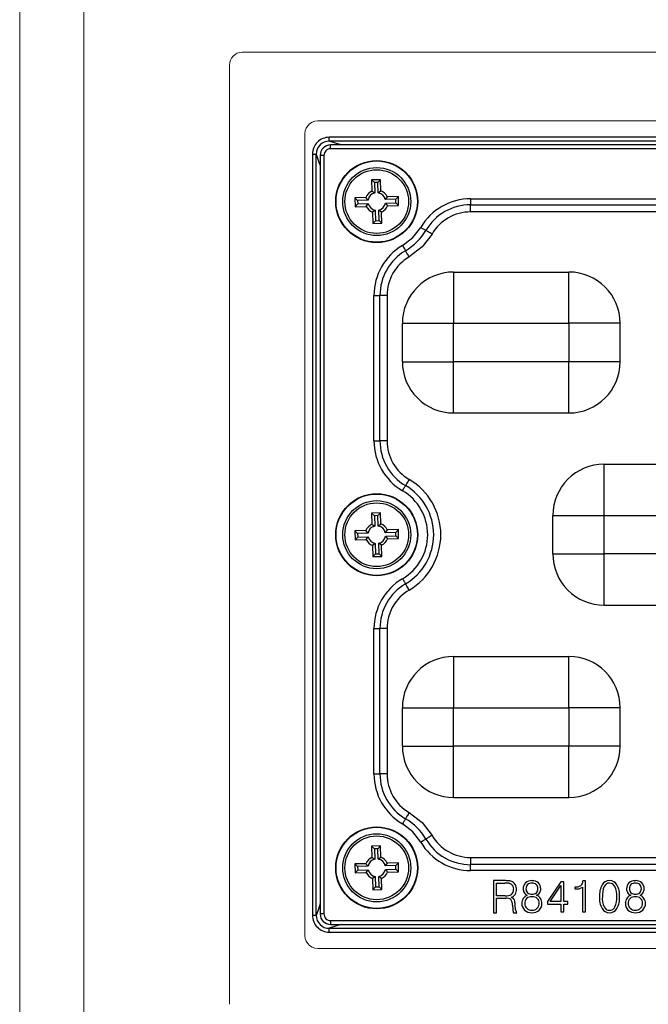
# Model space of a CAD drawing. Units: millimetres. Extents: x -631 to 13170, y -6624 to -4942.
# Drawn here: x 3175 to 3224, y -5706 to -5629 of the extents above; entities that cross this region are included whole.
import ezdxf

# ---------------------------------------------------------------- set-up
doc = ezdxf.new("R2010")
doc.units = ezdxf.units.MM
doc.header["$LTSCALE"] = 2.5
doc.linetypes.add('SLD-Solid', pattern=[0])

msp = doc.modelspace()

# ---------------------------------------------------------------- linework, layer by layer
at = {"color": 7, "linetype": 'Continuous', "lineweight": 15}
for p, q in [((3175.189, -5398.972), (3175.189, -5740.403)), ((3180.186, -5740.403), (3180.186, -5398.972)), ((3192.563, -5632.037), (3328.563, -5632.037)), ((3191.563, -5706.337), (3191.563, -5633.037)), ((3197.558, -5637.962), (3197.675, -5637.771)), ((3197.675, -5637.771), (3197.827, -5637.615)), ((3197.827, -5637.615), (3198.018, -5637.491)), ((3198.463, -5637.387), (3322.663, -5637.387)), ((3197.463, -5669.687), (3197.463, -5638.387)), ((3197.463, -5700.987), (3197.463, -5669.687)), ((3197.675, -5701.603), (3197.558, -5701.412)), ((3197.827, -5701.759), (3197.675, -5701.603)), ((3198.018, -5701.883), (3197.827, -5701.759)), ((3322.663, -5701.987), (3198.463, -5701.987))]:
    msp.add_line(p, q, dxfattribs=at)
at = {"color": 7, "linetype": 'SLD-Solid', "lineweight": 25}
for p, q in [((3321.769, -5638.672), (3199.356, -5638.672)), ((3199.356, -5638.969), (3199.356, -5638.672)), ((3321.769, -5638.969), (3199.356, -5638.969)), ((3321.664, -5639.265), (3199.458, -5639.265)), ((3321.664, -5639.565), (3199.462, -5639.565)), ((3198.047, -5639.98), (3198.047, -5699.394)), ((3198.345, -5699.394), (3198.345, -5639.98)), ((3198.641, -5640.086), (3198.64, -5699.288)), ((3198.941, -5640.086), (3198.94, -5699.288)), ((3203.363, -5641.978), (3202.664, -5641.998)), ((3202.664, -5641.998), (3202.689, -5642.868)), ((3202.881, -5642.203), (3202.664, -5641.998)), ((3203.158, -5642.195), (3202.881, -5642.203)), ((3202.881, -5642.203), (3202.905, -5643.017)), ((3203.158, -5642.195), (3203.363, -5641.978)), ((3203.182, -5643.009), (3203.158, -5642.195)), ((3203.389, -5642.848), (3203.363, -5641.978)), ((3202.224, -5643.361), (3201.353, -5643.386)), ((3201.353, -5643.386), (3201.374, -5644.086)), ((3201.571, -5643.592), (3201.353, -5643.386)), ((3202.385, -5643.568), (3202.224, -5643.361)), ((3202.689, -5642.868), (3202.905, -5643.017)), ((3203.182, -5643.009), (3203.389, -5642.848)), ((3203.881, -5643.313), (3203.733, -5643.529)), ((3204.752, -5643.288), (3203.881, -5643.313)), ((3204.547, -5643.505), (3204.752, -5643.288)), ((3204.772, -5643.988), (3204.752, -5643.288)), ((3210.393, -5643.47), (3235.732, -5643.47)), ((3210.393, -5643.47), (3210.393, -5643.936)), ((3201.579, -5643.869), (3201.374, -5644.086)), ((3201.374, -5644.086), (3202.244, -5644.061)), ((3202.385, -5643.568), (3201.571, -5643.592)), ((3201.571, -5643.592), (3201.579, -5643.869)), ((3201.579, -5643.869), (3202.393, -5643.845)), ((3202.244, -5644.061), (3202.393, -5643.845)), ((3204.547, -5643.505), (3203.733, -5643.529)), ((3203.741, -5643.806), (3204.555, -5643.782)), ((3203.741, -5643.806), (3203.902, -5644.013)), ((3203.902, -5644.013), (3204.772, -5643.988)), ((3204.555, -5643.782), (3204.547, -5643.505)), ((3204.555, -5643.782), (3204.772, -5643.988)), ((3210.393, -5643.936), (3235.732, -5643.936)), ((3210.393, -5644.495), (3210.393, -5643.936)), ((3202.944, -5644.365), (3202.737, -5644.526)), ((3202.737, -5644.526), (3202.762, -5645.396)), ((3202.944, -5644.365), (3202.968, -5645.179)), ((3203.437, -5644.506), (3203.221, -5644.357)), ((3203.244, -5645.171), (3203.221, -5644.357)), ((3203.462, -5645.376), (3203.437, -5644.506)), ((3235.732, -5644.495), (3210.393, -5644.495)), ((3202.968, -5645.179), (3202.762, -5645.396)), ((3202.762, -5645.396), (3203.462, -5645.376)), ((3202.968, -5645.179), (3203.244, -5645.171)), ((3203.244, -5645.171), (3203.462, -5645.376)), ((3209.063, -5649.187), (3218.063, -5649.187)), ((3202.846, -5662.356), (3202.846, -5651.018)), ((3203.312, -5662.356), (3203.312, -5651.018)), ((3203.871, -5651.018), (3203.871, -5662.356)), ((3205.063, -5656.187), (3205.063, -5653.187)), ((3209.063, -5653.187), (3218.063, -5653.187)), ((3209.063, -5656.187), (3209.063, -5653.187)), ((3218.063, -5653.187), (3218.063, -5656.187)), ((3222.063, -5656.187), (3222.063, -5653.187)), ((3218.063, -5656.187), (3209.063, -5656.187)), ((3209.063, -5660.187), (3209.063, -5656.187)), ((3218.063, -5660.187), (3218.063, -5656.187)), ((3209.063, -5660.187), (3218.063, -5660.187)), ((3220.813, -5664.187), (3229.813, -5664.187)), ((3203.363, -5667.978), (3202.664, -5667.998)), ((3202.664, -5667.998), (3202.689, -5668.868)), ((3202.881, -5668.203), (3202.664, -5667.998)), ((3203.158, -5668.195), (3203.363, -5667.978)), ((3203.389, -5668.848), (3203.363, -5667.978)), ((3203.158, -5668.195), (3202.881, -5668.203)), ((3202.881, -5668.203), (3202.905, -5669.017)), ((3203.182, -5669.009), (3203.158, -5668.195)), ((3203.182, -5669.009), (3203.389, -5668.848)), ((3216.813, -5671.187), (3216.813, -5668.187)), ((3220.813, -5671.187), (3220.813, -5668.187)), ((3220.813, -5668.187), (3229.813, -5668.187)), ((3202.224, -5669.361), (3201.353, -5669.386)), ((3201.353, -5669.386), (3201.374, -5670.086)), ((3201.571, -5669.592), (3201.353, -5669.386)), ((3202.385, -5669.568), (3201.571, -5669.592)), ((3201.571, -5669.592), (3201.579, -5669.869)), ((3202.385, -5669.568), (3202.224, -5669.361)), ((3202.689, -5668.868), (3202.905, -5669.017)), ((3203.881, -5669.313), (3203.733, -5669.529)), ((3204.546, -5669.505), (3203.733, -5669.529)), ((3204.752, -5669.288), (3203.881, -5669.313)), ((3204.546, -5669.505), (3204.752, -5669.288)), ((3204.555, -5669.782), (3204.546, -5669.505)), ((3204.772, -5669.988), (3204.752, -5669.288)), ((3201.579, -5669.869), (3201.374, -5670.086)), ((3201.374, -5670.086), (3202.244, -5670.061)), ((3201.579, -5669.869), (3202.393, -5669.845)), ((3202.244, -5670.061), (3202.393, -5669.845)), ((3202.944, -5670.365), (3202.737, -5670.526)), ((3202.944, -5670.365), (3202.968, -5671.179)), ((3203.437, -5670.506), (3203.221, -5670.357)), ((3203.244, -5671.171), (3203.221, -5670.357)), ((3203.741, -5669.806), (3204.555, -5669.782)), ((3203.741, -5669.806), (3203.902, -5670.013)), ((3203.902, -5670.013), (3204.772, -5669.988)), ((3204.555, -5669.782), (3204.772, -5669.988)), ((3202.737, -5670.526), (3202.762, -5671.396)), ((3203.462, -5671.376), (3203.437, -5670.506)), ((3202.968, -5671.179), (3202.762, -5671.396)), ((3202.762, -5671.396), (3203.462, -5671.376)), ((3202.968, -5671.179), (3203.244, -5671.171)), ((3203.244, -5671.171), (3203.462, -5671.376)), ((3229.813, -5671.187), (3220.813, -5671.187)), ((3220.813, -5675.187), (3220.813, -5671.187)), ((3220.813, -5675.187), (3229.813, -5675.187)), ((3202.846, -5688.356), (3202.846, -5677.018)), ((3203.312, -5688.356), (3203.312, -5677.018)), ((3203.871, -5677.018), (3203.871, -5688.356)), ((3209.063, -5679.187), (3218.063, -5679.187)), ((3205.063, -5686.187), (3205.063, -5683.187)), ((3209.063, -5686.187), (3209.063, -5683.187)), ((3209.063, -5683.187), (3218.063, -5683.187)), ((3218.063, -5683.187), (3218.063, -5686.187)), ((3222.063, -5686.187), (3222.063, -5683.187)), ((3218.063, -5686.187), (3209.063, -5686.187)), ((3218.063, -5690.187), (3218.063, -5686.187)), ((3209.063, -5690.187), (3218.063, -5690.187)), ((3203.363, -5693.978), (3202.664, -5693.998)), ((3202.664, -5693.998), (3202.689, -5694.868)), ((3202.881, -5694.203), (3202.664, -5693.998)), ((3203.158, -5694.195), (3202.881, -5694.203)), ((3202.881, -5694.203), (3202.905, -5695.017)), ((3203.158, -5694.195), (3203.363, -5693.978)), ((3203.182, -5695.009), (3203.158, -5694.195)), ((3203.389, -5694.848), (3203.363, -5693.978)), ((3202.689, -5694.868), (3202.905, -5695.017)), ((3203.182, -5695.009), (3203.389, -5694.848)), ((3210.393, -5694.879), (3210.393, -5695.438)), ((3210.393, -5694.879), (3235.732, -5694.879)), ((3202.224, -5695.361), (3201.353, -5695.386)), ((3201.353, -5695.386), (3201.374, -5696.086)), ((3201.571, -5695.592), (3201.353, -5695.386)), ((3202.385, -5695.568), (3201.571, -5695.592)), ((3201.571, -5695.592), (3201.579, -5695.869)), ((3202.385, -5695.568), (3202.224, -5695.361)), ((3203.881, -5695.313), (3203.733, -5695.529)), ((3204.546, -5695.505), (3203.733, -5695.529)), ((3204.752, -5695.288), (3203.881, -5695.313)), ((3204.546, -5695.505), (3204.752, -5695.288)), ((3204.555, -5695.782), (3204.546, -5695.505)), ((3204.772, -5695.988), (3204.752, -5695.288)), ((3235.732, -5695.438), (3210.393, -5695.438)), ((3210.393, -5695.904), (3210.393, -5695.438)), ((3201.579, -5695.869), (3201.374, -5696.086)), ((3201.374, -5696.086), (3202.244, -5696.061)), ((3201.579, -5695.869), (3202.393, -5695.845)), ((3202.244, -5696.061), (3202.393, -5695.845)), ((3202.944, -5696.365), (3202.737, -5696.526)), ((3202.944, -5696.365), (3202.968, -5697.179)), ((3203.437, -5696.506), (3203.221, -5696.357)), ((3203.244, -5697.171), (3203.221, -5696.357)), ((3203.462, -5697.376), (3203.437, -5696.506)), ((3203.741, -5695.806), (3204.555, -5695.782)), ((3203.741, -5695.806), (3203.902, -5696.013)), ((3203.902, -5696.013), (3204.772, -5695.988)), ((3204.555, -5695.782), (3204.772, -5695.988)), ((3235.732, -5695.904), (3210.393, -5695.904)), ((3202.737, -5696.526), (3202.762, -5697.396)), ((3202.968, -5697.179), (3202.762, -5697.396)), ((3202.968, -5697.179), (3203.244, -5697.171)), ((3203.244, -5697.171), (3203.462, -5697.376)), ((3213.019, -5696.687), (3212.183, -5696.687)), ((3212.183, -5696.687), (3212.183, -5699.187)), ((3212.408, -5696.879), (3213.072, -5696.879)), ((3212.408, -5697.873), (3212.408, -5696.879)), ((3217.423, -5696.783), (3216.398, -5698.322)), ((3216.605, -5698.322), (3217.44, -5697.072)), ((3217.664, -5696.783), (3217.423, -5696.783)), ((3217.44, -5697.072), (3217.44, -5698.322)), ((3217.664, -5698.322), (3217.664, -5696.783)), ((3218.536, -5697.182), (3218.536, -5697.331)), ((3218.553, -5697.182), (3218.536, -5697.182)), ((3219.138, -5697.196), (3219.138, -5699.123)), ((3219.363, -5696.703), (3219.165, -5696.703)), ((3219.363, -5699.123), (3219.363, -5696.703)), ((3202.762, -5697.396), (3203.462, -5697.376)), ((3213.082, -5697.873), (3212.408, -5697.873)), ((3218.536, -5697.331), (3218.573, -5697.331)), ((3212.408, -5698.065), (3213.142, -5698.065)), ((3212.408, -5699.187), (3212.408, -5698.065)), ((3213.658, -5698.602), (3213.684, -5698.935)), ((3213.909, -5698.953), (3213.882, -5698.572)), ((3216.398, -5698.322), (3216.398, -5698.514)), ((3216.398, -5698.514), (3217.44, -5698.514)), ((3217.44, -5698.322), (3216.605, -5698.322)), ((3217.44, -5698.514), (3217.44, -5699.123)), ((3217.986, -5698.322), (3217.664, -5698.322)), ((3217.664, -5698.514), (3217.986, -5698.514)), ((3217.664, -5699.123), (3217.664, -5698.514)), ((3217.986, -5698.514), (3217.986, -5698.322)), ((3212.183, -5699.187), (3212.408, -5699.187)), ((3213.738, -5699.187), (3213.99, -5699.187)), ((3217.44, -5699.123), (3217.664, -5699.123)), ((3219.138, -5699.123), (3219.363, -5699.123)), ((3199.461, -5699.809), (3321.664, -5699.809)), ((3199.461, -5700.109), (3321.667, -5700.109)), ((3199.356, -5700.405), (3321.769, -5700.405)), ((3199.356, -5700.702), (3199.356, -5700.405)), ((3199.356, -5700.702), (3321.769, -5700.702))]:
    msp.add_line(p, q, dxfattribs=at)
at = {"color": 8, "linetype": 'SLD-Solid', "lineweight": 25}
msp.add_line((3199.461, -5699.809), (3199.461, -5700.109), dxfattribs=at)
at = {"color": 7, "linetype": 'Continuous', "lineweight": 15, "flags": 128}
for points in [[(3197.463, -5638.387), (3197.487, -5638.169), (3197.558, -5637.962)], [(3198.018, -5637.491), (3198.235, -5637.413), (3198.463, -5637.387)], [(3197.558, -5701.412), (3197.487, -5701.205), (3197.463, -5700.987)], [(3198.463, -5701.987), (3198.235, -5701.961), (3198.018, -5701.883)]]:
    msp.add_lwpolyline(points, dxfattribs=at)
at = {"color": 8, "linetype": 'SLD-Solid', "lineweight": 25, "flags": 128}
for points in [[(3200.275, -5639.265), (3199.835, -5639.141), (3199.356, -5638.969)], [(3199.462, -5639.565), (3199.462, -5639.507), (3199.462, -5639.447), (3199.462, -5639.39), (3199.462, -5639.34), (3199.462, -5639.301), (3199.462, -5639.277), (3199.462, -5639.266), (3199.462, -5639.266)], [(3198.345, -5639.98), (3198.604, -5640.778), (3198.641, -5640.874)], [(3198.941, -5640.086), (3198.877, -5640.086), (3198.817, -5640.086), (3198.763, -5640.086), (3198.716, -5640.086), (3198.679, -5640.086), (3198.654, -5640.086), (3198.642, -5640.086), (3198.641, -5640.086)], [(3198.64, -5698.474), (3198.519, -5698.907), (3198.345, -5699.394)], [(3198.94, -5699.288), (3198.882, -5699.288), (3198.823, -5699.288), (3198.766, -5699.288), (3198.716, -5699.288), (3198.677, -5699.288), (3198.652, -5699.288), (3198.641, -5699.288), (3198.642, -5699.288)], [(3200.275, -5700.109), (3199.842, -5700.231), (3199.356, -5700.405)]]:
    msp.add_lwpolyline(points, dxfattribs=at)
at = {"color": 7, "linetype": 'SLD-Solid', "lineweight": 25, "flags": 128}
for points in [[(3198.047, -5639.98), (3198.101, -5639.98), (3198.154, -5639.98), (3198.202, -5639.98), (3198.246, -5639.98), (3198.283, -5639.98), (3198.313, -5639.98), (3198.334, -5639.98), (3198.345, -5639.98)], [(3205.078, -5647.12), (3205.877, -5646.502), (3206.496, -5645.702)], [(3206.496, -5645.702), (3206.56, -5645.74), (3206.623, -5645.777), (3206.683, -5645.812), (3206.739, -5645.845), (3206.789, -5645.874), (3206.833, -5645.9), (3206.87, -5645.921), (3206.897, -5645.938)], [(3207.379, -5646.221), (3206.602, -5647.226), (3205.596, -5648.004)], [(3207.379, -5646.221), (3207.302, -5646.175), (3207.227, -5646.131), (3207.155, -5646.089), (3207.088, -5646.049), (3207.027, -5646.014), (3206.974, -5645.983), (3206.931, -5645.957), (3206.897, -5645.938)], [(3205.078, -5647.12), (3205.115, -5647.184), (3205.152, -5647.247), (3205.188, -5647.307), (3205.22, -5647.363), (3205.25, -5647.414), (3205.276, -5647.457), (3205.297, -5647.494), (3205.313, -5647.522)], [(3205.596, -5648.004), (3205.551, -5647.926), (3205.507, -5647.851), (3205.464, -5647.779), (3205.425, -5647.712), (3205.389, -5647.651), (3205.359, -5647.599), (3205.333, -5647.555), (3205.313, -5647.522)], [(3209.063, -5649.187), (3209.063, -5649.264), (3209.063, -5649.491), (3209.063, -5649.861), (3209.063, -5650.359), (3209.063, -5650.965), (3209.063, -5651.656), (3209.063, -5652.407), (3209.063, -5653.187)], [(3218.063, -5653.187), (3218.063, -5652.407), (3218.063, -5651.656), (3218.063, -5650.965), (3218.063, -5650.359), (3218.063, -5649.861), (3218.063, -5649.491), (3218.063, -5649.264), (3218.063, -5649.187)], [(3202.846, -5651.018), (3202.92, -5651.018), (3202.993, -5651.018), (3203.063, -5651.018), (3203.128, -5651.018), (3203.186, -5651.018), (3203.237, -5651.018), (3203.279, -5651.018), (3203.312, -5651.018)], [(3203.871, -5651.018), (3203.781, -5651.018), (3203.693, -5651.018), (3203.61, -5651.018), (3203.532, -5651.018), (3203.462, -5651.018), (3203.401, -5651.018), (3203.35, -5651.018), (3203.312, -5651.018)], [(3205.063, -5653.187), (3205.14, -5653.187), (3205.367, -5653.187), (3205.737, -5653.187), (3206.234, -5653.187), (3206.84, -5653.187), (3207.532, -5653.187), (3208.282, -5653.187), (3209.063, -5653.187)], [(3222.063, -5653.187), (3221.986, -5653.187), (3221.758, -5653.187), (3221.389, -5653.187), (3220.891, -5653.187), (3220.285, -5653.187), (3219.593, -5653.187), (3218.843, -5653.187), (3218.063, -5653.187)], [(3205.063, -5656.187), (3205.14, -5656.187), (3205.367, -5656.187), (3205.737, -5656.187), (3206.234, -5656.187), (3206.84, -5656.187), (3207.532, -5656.187), (3208.282, -5656.187), (3209.063, -5656.187)], [(3222.063, -5656.187), (3221.986, -5656.187), (3221.758, -5656.187), (3221.389, -5656.187), (3220.891, -5656.187), (3220.285, -5656.187), (3219.593, -5656.187), (3218.843, -5656.187), (3218.063, -5656.187)], [(3202.846, -5662.356), (3202.92, -5662.356), (3202.993, -5662.356), (3203.063, -5662.356), (3203.128, -5662.356), (3203.186, -5662.356), (3203.237, -5662.356), (3203.279, -5662.356), (3203.312, -5662.356)], [(3203.871, -5662.356), (3203.781, -5662.356), (3203.693, -5662.356), (3203.61, -5662.356), (3203.532, -5662.356), (3203.462, -5662.356), (3203.401, -5662.356), (3203.35, -5662.356), (3203.312, -5662.356)], [(3220.813, -5668.187), (3220.813, -5667.407), (3220.813, -5666.656), (3220.813, -5665.965), (3220.813, -5665.359), (3220.813, -5664.861), (3220.813, -5664.491), (3220.813, -5664.264), (3220.813, -5664.187)], [(3205.596, -5665.37), (3205.551, -5665.447), (3205.507, -5665.523), (3205.464, -5665.595), (3205.425, -5665.662), (3205.389, -5665.723), (3205.359, -5665.775), (3205.333, -5665.819), (3205.313, -5665.852)], [(3205.078, -5666.254), (3205.115, -5666.19), (3205.152, -5666.127), (3205.188, -5666.067), (3205.22, -5666.011), (3205.25, -5665.96), (3205.276, -5665.916), (3205.297, -5665.88), (3205.313, -5665.852)], [(3216.813, -5668.187), (3216.89, -5668.187), (3217.117, -5668.187), (3217.487, -5668.187), (3217.984, -5668.187), (3218.59, -5668.187), (3219.282, -5668.187), (3220.032, -5668.187), (3220.813, -5668.187)], [(3216.813, -5671.187), (3216.89, -5671.187), (3217.117, -5671.187), (3217.487, -5671.187), (3217.984, -5671.187), (3218.59, -5671.187), (3219.282, -5671.187), (3220.032, -5671.187), (3220.813, -5671.187)], [(3205.078, -5673.12), (3205.115, -5673.184), (3205.152, -5673.247), (3205.188, -5673.307), (3205.22, -5673.363), (3205.25, -5673.414), (3205.276, -5673.457), (3205.297, -5673.494), (3205.313, -5673.522)], [(3205.596, -5674.004), (3205.551, -5673.926), (3205.507, -5673.851), (3205.464, -5673.779), (3205.425, -5673.712), (3205.389, -5673.651), (3205.359, -5673.599), (3205.333, -5673.555), (3205.313, -5673.522)], [(3202.846, -5677.018), (3202.92, -5677.018), (3202.993, -5677.018), (3203.063, -5677.018), (3203.128, -5677.018), (3203.186, -5677.018), (3203.237, -5677.018), (3203.279, -5677.018), (3203.312, -5677.018)], [(3203.871, -5677.018), (3203.781, -5677.018), (3203.693, -5677.018), (3203.61, -5677.018), (3203.532, -5677.018), (3203.462, -5677.018), (3203.401, -5677.018), (3203.35, -5677.018), (3203.312, -5677.018)], [(3209.063, -5679.187), (3209.063, -5679.264), (3209.063, -5679.491), (3209.063, -5679.861), (3209.063, -5680.359), (3209.063, -5680.965), (3209.063, -5681.656), (3209.063, -5682.407), (3209.063, -5683.187)], [(3218.063, -5683.187), (3218.063, -5682.407), (3218.063, -5681.656), (3218.063, -5680.965), (3218.063, -5680.359), (3218.063, -5679.861), (3218.063, -5679.491), (3218.063, -5679.264), (3218.063, -5679.187)], [(3205.063, -5683.187), (3205.14, -5683.187), (3205.367, -5683.187), (3205.737, -5683.187), (3206.234, -5683.187), (3206.84, -5683.187), (3207.532, -5683.187), (3208.282, -5683.187), (3209.063, -5683.187)], [(3222.063, -5683.187), (3221.986, -5683.187), (3221.758, -5683.187), (3221.389, -5683.187), (3220.891, -5683.187), (3220.285, -5683.187), (3219.593, -5683.187), (3218.843, -5683.187), (3218.063, -5683.187)], [(3205.063, -5686.187), (3205.14, -5686.187), (3205.367, -5686.187), (3205.737, -5686.187), (3206.234, -5686.187), (3206.84, -5686.187), (3207.532, -5686.187), (3208.282, -5686.187), (3209.063, -5686.187)], [(3209.063, -5690.187), (3209.063, -5690.11), (3209.063, -5689.882), (3209.063, -5689.513), (3209.063, -5689.015), (3209.063, -5688.409), (3209.063, -5687.718), (3209.063, -5686.967), (3209.063, -5686.187)], [(3222.063, -5686.187), (3221.986, -5686.187), (3221.758, -5686.187), (3221.389, -5686.187), (3220.891, -5686.187), (3220.285, -5686.187), (3219.593, -5686.187), (3218.843, -5686.187), (3218.063, -5686.187)], [(3202.846, -5688.356), (3202.92, -5688.356), (3202.993, -5688.356), (3203.063, -5688.356), (3203.128, -5688.356), (3203.186, -5688.356), (3203.237, -5688.356), (3203.279, -5688.356), (3203.312, -5688.356)], [(3203.871, -5688.356), (3203.781, -5688.356), (3203.693, -5688.356), (3203.61, -5688.356), (3203.532, -5688.356), (3203.462, -5688.356), (3203.401, -5688.356), (3203.35, -5688.356), (3203.312, -5688.356)], [(3205.078, -5692.254), (3205.115, -5692.19), (3205.152, -5692.127), (3205.188, -5692.067), (3205.22, -5692.011), (3205.25, -5691.96), (3205.276, -5691.916), (3205.297, -5691.88), (3205.313, -5691.852)], [(3205.596, -5691.37), (3205.551, -5691.447), (3205.507, -5691.523), (3205.464, -5691.595), (3205.425, -5691.662), (3205.389, -5691.723), (3205.359, -5691.775), (3205.333, -5691.819), (3205.313, -5691.852)], [(3205.596, -5691.37), (3206.602, -5692.148), (3207.379, -5693.153)], [(3206.496, -5693.672), (3205.877, -5692.872), (3205.078, -5692.254)], [(3206.496, -5693.672), (3206.56, -5693.634), (3206.623, -5693.597), (3206.683, -5693.562), (3206.739, -5693.529), (3206.789, -5693.5), (3206.833, -5693.474), (3206.87, -5693.453), (3206.897, -5693.436)], [(3207.379, -5693.153), (3207.302, -5693.199), (3207.227, -5693.243), (3207.155, -5693.285), (3207.088, -5693.325), (3207.027, -5693.36), (3206.974, -5693.391), (3206.931, -5693.417), (3206.897, -5693.436)], [(3198.345, -5699.394), (3198.334, -5699.394), (3198.313, -5699.394), (3198.283, -5699.394), (3198.246, -5699.394), (3198.202, -5699.394), (3198.154, -5699.394), (3198.101, -5699.394), (3198.047, -5699.394)]]:
    msp.add_lwpolyline(points, dxfattribs=at)
at = {"color": 7, "linetype": 'SLD-Solid', "lineweight": 25}
for centre, radius in [((3203.063, -5643.687), 3.2), ((3203.063, -5643.687), 3.171), ((3203.063, -5643.687), 2.658), ((3203.063, -5643.687), 2.487), ((3203.063, -5669.687), 3.2), ((3203.063, -5669.687), 3.171), ((3203.063, -5669.687), 2.658), ((3203.063, -5669.687), 2.487), ((3203.063, -5695.687), 3.2), ((3203.063, -5695.687), 3.171), ((3203.063, -5695.687), 2.658), ((3203.063, -5695.687), 2.487)]:
    msp.add_circle(centre, radius, dxfattribs=at)
at = {"color": 7, "linetype": 'Continuous', "lineweight": 15}
msp.add_arc((3192.563, -5633.037), 1, 89.9945, 180.00581, dxfattribs=at)
at = {"color": 7, "linetype": 'SLD-Solid', "lineweight": 25}
for centre, radius, start, end in [((3199.348, -5639.972), 1.301, 89.63711, 180.36264), ((3199.339, -5639.963), 0.994, 89.01727, 180.98376), ((3199.475, -5640.099), 0.832, 90.92664, 179.07043), ((3199.461, -5640.085), 0.52, 89.9257, 180.06535), ((3203.063, -5643.687), 0.9, 114.54757, 158.77681), ((3203.063, -5643.687), 0.688, 103.26083, 170.06354), ((3203.063, -5643.687), 0.688, 13.26083, 80.06354), ((3203.063, -5643.687), 0.9, 24.54757, 68.77681), ((3210.393, -5647.99), 4.519, 90.00048, 149.59019), ((3203.063, -5643.687), 0.9, 204.54757, 248.77681), ((3203.063, -5643.687), 0.688, 193.26083, 260.06354), ((3203.063, -5643.687), 0.688, 283.26083, 350.06354), ((3203.063, -5643.687), 0.9, 294.54757, 338.77681), ((3210.393, -5647.989), 4.054, 89.99998, 149.59061), ((3210.393, -5647.989), 3.495, 90.00031, 149.59052), ((3203.063, -5643.687), 4.446, 300.40934, 329.59061), ((3207.365, -5651.018), 4.519, 120.40951, 179.99987), ((3207.365, -5651.018), 4.054, 120.40934, 179.99998), ((3207.365, -5651.018), 3.495, 120.40882, 180.0004), ((3209.063, -5653.187), 4, 89.99998, 179.99998), ((3218.063, -5653.187), 4, 359.99998, 89.99998), ((3209.063, -5656.187), 4, 179.99998, 269.99998), ((3218.063, -5656.187), 4, 269.99998, 359.99998), ((3207.365, -5662.356), 4.519, 179.9998, 239.59074), ((3207.365, -5662.356), 4.054, 179.99998, 239.59061), ((3207.365, -5662.356), 3.495, 180, 239.59029), ((3220.813, -5668.187), 4, 89.99998, 179.99998), ((3203.063, -5669.687), 5.005, 359.99981, 59.59076), ((3203.063, -5669.687), 3.981, 359.99994, 59.59042), ((3203.063, -5669.687), 4.446, 300.40934, 59.59061), ((3203.063, -5669.687), 0.9, 24.54757, 68.77681), ((3203.063, -5669.687), 0.9, 114.54757, 158.77681), ((3203.063, -5669.687), 0.688, 103.26083, 170.06354), ((3203.063, -5669.687), 0.688, 13.26083, 80.06354), ((3203.063, -5669.687), 0.9, 204.54757, 248.77681), ((3203.063, -5669.687), 0.688, 193.26083, 260.06354), ((3203.063, -5669.687), 0.688, 283.26083, 350.06354), ((3203.063, -5669.687), 0.9, 294.54757, 338.77681), ((3203.063, -5669.687), 3.981, 300.40939, 359.99972), ((3203.063, -5669.687), 5.005, 300.4095, 359.99985), ((3220.813, -5671.187), 4, 179.99998, 269.99998), ((3207.365, -5677.018), 4.519, 120.40957, 179.99981), ((3207.365, -5677.018), 4.054, 120.40934, 179.99998), ((3207.365, -5677.018), 3.495, 120.40882, 180.0004), ((3209.063, -5683.187), 4, 89.99998, 179.99998), ((3218.063, -5683.187), 4, 359.99998, 89.99998), ((3209.063, -5686.187), 4, 179.99998, 269.99998), ((3218.063, -5686.187), 4, 269.99998, 359.99998), ((3207.365, -5688.356), 4.519, 179.99986, 239.59069), ((3207.365, -5688.356), 4.054, 179.99998, 239.59061), ((3207.365, -5688.356), 3.495, 179.99998, 239.5902), ((3203.063, -5695.687), 4.446, 30.40934, 59.59061), ((3210.393, -5691.385), 4.054, 210.40934, 269.99998), ((3210.393, -5691.384), 3.495, 210.40944, 269.99972), ((3210.393, -5691.385), 4.519, 210.40936, 269.99997), ((3203.063, -5695.687), 0.9, 114.54757, 158.77681), ((3203.063, -5695.687), 0.9, 24.54757, 68.77681), ((3203.063, -5695.687), 0.688, 103.26083, 170.06354), ((3203.063, -5695.687), 0.688, 13.26083, 80.06354), ((3203.063, -5695.687), 0.9, 204.54757, 248.77681), ((3203.063, -5695.687), 0.688, 193.26083, 260.06354), ((3203.063, -5695.687), 0.688, 283.26083, 350.06354), ((3203.063, -5695.687), 0.9, 294.54757, 338.77681), ((3213.065, -5700.223), 3.536, 84.9292, 90.74567), ((3213.111, -5699.518), 2.639, 84.81459, 90.83414), ((3213.28, -5697.403), 0.518, 56.8687, 82.37122), ((3213.295, -5697.497), 0.801, 61.97269, 84.0565), ((3213.354, -5697.291), 0.384, 24.8773, 56.85191), ((3213.398, -5697.282), 0.563, 27.68787, 60.92598), ((3213.26, -5697.35), 0.494, 359.40985, 26.56182), ((3213.282, -5697.349), 0.696, 358.97989, 28.13928), ((3215.101, -5697.295), 0.61, 134.54659, 181.87121), ((3215.146, -5697.417), 0.731, 87.18288, 130.33296), ((3215.167, -5697.304), 0.452, 137.08355, 182.22758), ((3215.155, -5697.369), 0.49, 87.03941, 130.58335), ((3215.203, -5697.368), 0.49, 49.4223, 92.64729), ((3215.212, -5697.416), 0.729, 49.66347, 92.36948), ((3215.213, -5697.3), 0.432, 357.04093, 44.5744), ((3215.272, -5697.293), 0.597, 357.89026, 46.45076), ((3218.599, -5696.434), 0.749, 266.5119, 302.31747), ((3218.797, -5696.741), 0.569, 282.01575, 306.92803), ((3218.699, -5696.711), 0.466, 310.19574, 1.09367), ((3222.34, -5697.853), 1.889, 153.25418, 182.51033), ((3221.216, -5697.347), 0.66, 88.13409, 148.54771), ((3222.632, -5697.858), 1.957, 158.3743, 182.25887), ((3221.228, -5697.341), 0.462, 88.74893, 153.79493), ((3221.257, -5697.335), 0.648, 30.49387, 91.71254), ((3221.245, -5697.341), 0.462, 26.18491, 90.9099), ((3220.095, -5697.821), 1.707, 356.16231, 23.62359), ((3220.294, -5697.834), 1.732, 356.52687, 28.54371), ((3223.178, -5697.295), 0.61, 134.54552, 181.87309), ((3223.222, -5697.417), 0.73, 87.17255, 130.33698), ((3223.244, -5697.304), 0.452, 137.08175, 182.23053), ((3223.232, -5697.369), 0.49, 87.03906, 130.58332), ((3223.28, -5697.368), 0.49, 49.42226, 92.64694), ((3223.289, -5697.415), 0.729, 49.65597, 92.38284), ((3223.29, -5697.3), 0.432, 357.03828, 44.57705), ((3223.349, -5697.293), 0.597, 357.88912, 46.4519), ((3213.142, -5696.974), 0.901, 266.22201, 299.93136), ((3213.364, -5697.417), 0.606, 289.65953, 325.84894), ((3213.465, -5698.358), 0.385, 25.87753, 74.50862), ((3213.276, -5697.393), 0.479, 311.08587, 4.59527), ((3213.286, -5697.377), 0.692, 326.74037, 1.33007), ((3215.05, -5697.328), 0.559, 178.57295, 210.58314), ((3215.05, -5698.45), 0.662, 110.47351, 145.04701), ((3215.115, -5697.237), 0.663, 214.53153, 243.44188), ((3215.121, -5697.342), 0.406, 177.20686, 224.76567), ((3215.141, -5698.526), 0.59, 86.24156, 129.67327), ((3215.161, -5697.227), 0.518, 230.65603, 272.08307), ((3215.205, -5697.256), 0.49, 267.02909, 310.58488), ((3215.208, -5698.539), 0.603, 50.8463, 92.66321), ((3215.238, -5697.338), 0.407, 314.62393, 2.26176), ((3215.222, -5697.22), 0.689, 297.62812, 325.19997), ((3215.311, -5698.442), 0.653, 34.53129, 69.31911), ((3215.334, -5697.329), 0.535, 328.00257, 1.58444), ((3218.595, -5695.797), 1.534, 269.19001, 282.03591), ((3222.227, -5698.042), 1.778, 176.56192, 207.68639), ((3222.418, -5698.049), 1.745, 176.28236, 203.09656), ((3219.882, -5698.012), 1.918, 337.91129, 2.29045), ((3220.196, -5698.019), 1.829, 332.33585, 2.51551), ((3223.127, -5697.328), 0.559, 178.57066, 210.5841), ((3223.127, -5698.45), 0.662, 110.47381, 145.04605), ((3223.192, -5697.237), 0.663, 214.53123, 243.44302), ((3223.197, -5697.342), 0.406, 177.20313, 224.76819), ((3223.218, -5698.526), 0.591, 86.24967, 129.66493), ((3223.238, -5697.227), 0.518, 230.65629, 272.08319), ((3223.282, -5697.256), 0.49, 267.02927, 310.5847), ((3223.285, -5698.539), 0.603, 50.84621, 92.66323), ((3223.315, -5697.338), 0.407, 314.62439, 2.26251), ((3223.299, -5697.22), 0.689, 297.62898, 325.19911), ((3223.388, -5698.442), 0.653, 34.53298, 69.31742), ((3223.411, -5697.329), 0.535, 328.00472, 1.58362), ((3213.213, -5698.615), 0.554, 53.65274, 97.39367), ((3212.895, -5698.574), 0.763, 357.92914, 32.09955), ((3212.167, -5698.694), 1.719, 4.07205, 17.0396), ((3215.099, -5698.484), 0.705, 177.56481, 225.11847), ((3215.063, -5698.443), 0.669, 146.23977, 180.97991), ((3215.136, -5698.432), 0.517, 135.86932, 183.05046), ((3215.13, -5698.475), 0.511, 178.19636, 225.99886), ((3215.188, -5698.455), 0.553, 315.8713, 1.68827), ((3215.28, -5698.415), 0.462, 357.02386, 48.02779), ((3215.265, -5698.482), 0.701, 314.36598, 2.29388), ((3215.306, -5698.445), 0.659, 359.19008, 34.55288), ((3221.227, -5698.537), 0.458, 205.37483, 271.39447), ((3221.248, -5698.54), 0.455, 268.73039, 334.86385), ((3223.176, -5698.484), 0.705, 177.56364, 225.11895), ((3223.14, -5698.443), 0.669, 146.23967, 180.98105), ((3223.212, -5698.432), 0.517, 135.86973, 183.05099), ((3223.207, -5698.475), 0.511, 178.19606, 225.9982), ((3223.265, -5698.455), 0.553, 315.87451, 1.68888), ((3223.357, -5698.415), 0.462, 357.03254, 48.01815), ((3223.342, -5698.482), 0.701, 314.36586, 2.29181), ((3223.383, -5698.445), 0.659, 359.18864, 34.55082), ((3199.348, -5699.402), 1.301, 179.63601, 270.36424), ((3199.339, -5699.411), 0.994, 179.01507, 270.98391), ((3199.475, -5699.275), 0.832, 180.92741, 269.06873), ((3199.461, -5699.289), 0.52, 179.93023, 270.06107), ((3214.925, -5698.849), 1.244, 183.96164, 191.15592), ((3214.03, -5699.033), 0.331, 189.86114, 207.71801), ((3214.4, -5698.929), 0.491, 182.85211, 200.51359), ((3214.121, -5699.052), 0.188, 195.02254, 225.83211), ((3215.148, -5698.353), 0.835, 229.07596, 272.28404), ((3215.167, -5698.414), 0.581, 227.61394, 271.31782), ((3215.204, -5698.449), 0.547, 267.53015, 314.28505), ((3215.223, -5698.394), 0.794, 266.98439, 312.06116), ((3221.218, -5698.528), 0.659, 211.05357, 271.73519), ((3221.258, -5698.54), 0.647, 268.21799, 329.57564), ((3223.225, -5698.353), 0.835, 229.07612, 272.28411), ((3223.244, -5698.414), 0.581, 227.61447, 271.31728), ((3223.281, -5698.449), 0.547, 267.52667, 314.28078), ((3223.3, -5698.394), 0.794, 266.98446, 312.06127)]:
    msp.add_arc(centre, radius, start, end, dxfattribs=at)

doc.saveas('drawing.dxf')
